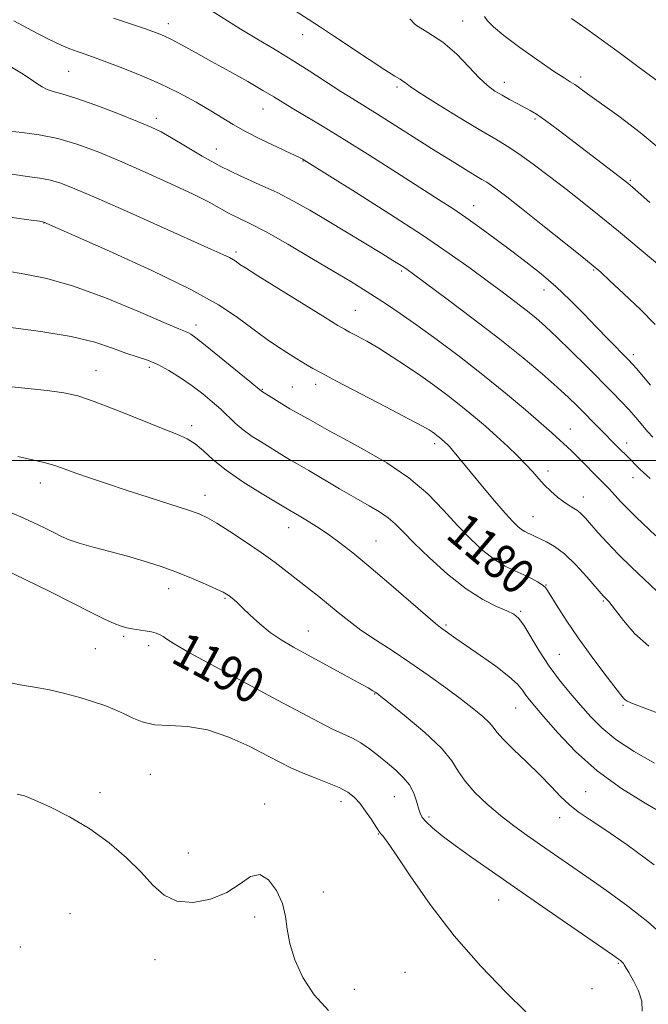
# Model space of a CAD drawing. Extents: x 2192300 to 2195200, y 357300 to 360200.
# Drawn here: x 2194295 to 2194438, y 359376 to 359601 of the extents above; entities that cross this region are included whole.
import ezdxf

# ---------------------------------------------------------------- set-up
doc = ezdxf.new("R2010")
doc.units = 0
doc.header["$MEASUREMENT"] = 0
for name, color, linetype, lineweight in [('32000', 7, 'Continuous', 0), ('DTM SPOT ELEVATION', 2, 'Continuous', 13), ('INDEX CONTOUR', 41, 'Continuous', 13), ('INDEX CONTOUR LABEL', 244, 'Continuous', 0), ('INTERMEDIATE CONTOUR', 44, 'Continuous', 0)]:
    doc.layers.add(name, color=color, linetype=linetype, lineweight=lineweight)
doc.styles.add('Style-ITALICS', font='ITALICS.shx')

msp = doc.modelspace()

# ---------------------------------------------------------------- linework, layer by layer
at = {"layer": '32000', "flags": 128}
msp.add_lwpolyline([(2195000, 359500), (2192500, 359500)], dxfattribs=at)
at = {"layer": 'DTM SPOT ELEVATION'}
for p in [(2194395.9, 359600.41, 1161.19), (2194328.77, 359599.8, 1167.44), (2194359.41, 359597.26, 1164.74), (2194306.01, 359588.91, 1171), (2194405.4, 359586.36, 1161.4), (2194422.87, 359587.62, 1159.59), (2194380.9, 359585.3, 1164.31), (2194350.37, 359580.33, 1168.78), (2194326, 359578.16, 1171.55), (2194412.41, 359578.04, 1162.25), (2194339.71, 359571.19, 1171.15), (2194359.47, 359568.42, 1170.08), (2194434.19, 359564.03, 1161.82), (2194398.43, 359558.23, 1167.29), (2194300.32, 359554.25, 1178.05), (2194344.21, 359547.63, 1175.65), (2194381.99, 359543.26, 1172.24), (2194425.79, 359543.56, 1166.14), (2194414.44, 359538.92, 1168.64), (2194371.39, 359534.28, 1175.12), (2194335.01, 359530.95, 1179.51), (2194434.84, 359524.21, 1167.59), (2194324.42, 359521.31, 1182.41), (2194312.19, 359520.54, 1183.24), (2194357.06, 359516.76, 1179.06), (2194362.35, 359517.41, 1178.5), (2194350.19, 359516.26, 1179.91), (2194334.08, 359507.93, 1183.63), (2194420.48, 359507.22, 1173.23), (2194389.48, 359503.86, 1178.42), (2194433.31, 359504.03, 1171.48), (2194415.37, 359497.61, 1175.5), (2194299.51, 359494.84, 1186.6), (2194434.82, 359496.1, 1172.64), (2194337.13, 359492.04, 1185.39), (2194423.46, 359491.63, 1175.35), (2194411.99, 359487.16, 1177.14), (2194356.21, 359484.69, 1184.7), (2194376.11, 359481.62, 1183.17), (2194414.96, 359471.6, 1179.92), (2194328.78, 359470.75, 1188.62), (2194341.66, 359468.55, 1188.16), (2194427.98, 359467.89, 1178.19), (2194409.12, 359465.52, 1181.8), (2194360.72, 359461.06, 1187.21), (2194392.07, 359462.41, 1183.78), (2194318.54, 359459.8, 1190.25), (2194312.09, 359457.05, 1191.11), (2194324.21, 359457.71, 1190.46), (2194417.99, 359455.72, 1181.01), (2194375.82, 359446.7, 1188.08), (2194408, 359443.46, 1184.89), (2194432.52, 359444.09, 1180.19), (2194324.61, 359428.3, 1192.86), (2194313.17, 359424.09, 1193.5), (2194380.29, 359423.24, 1190.89), (2194423.99, 359424.32, 1184.95), (2194350.7, 359421.55, 1193.63), (2194368.15, 359422.08, 1192.54), (2194388.19, 359418.55, 1189.66), (2194418.05, 359418.42, 1186.66), (2194376.65, 359414.72, 1192.08), (2194333.27, 359410.35, 1193.26), (2194364.12, 359401.42, 1193.6), (2194404.09, 359399.61, 1190.78), (2194306.28, 359396.48, 1195.33), (2194348.42, 359395.73, 1194.36), (2194294.92, 359388.83, 1195.72), (2194325.7, 359386.01, 1194.66), (2194431.46, 359385.17, 1190.14), (2194382.73, 359383.05, 1193.12), (2194371.17, 359379.16, 1193.21), (2194425.45, 359379.37, 1191.3)]:
    msp.add_point(p, dxfattribs=at)
at = {"layer": 'INDEX CONTOUR'}
for points in [[(2194439.276, 359505.317, 1170), (2194438.183, 359506.566, 1170), (2194435.42, 359509.817, 1170), (2194433.811, 359511.637, 1170), (2194432.094, 359513.479, 1170), (2194430.07, 359515.562, 1170), (2194424.231, 359521.455, 1170), (2194420.699, 359524.982, 1170), (2194417.432, 359528.184, 1170), (2194414.811, 359530.647, 1170), (2194412.593, 359532.588, 1170), (2194410.381, 359534.378, 1170), (2194407.841, 359536.333, 1170), (2194404.893, 359538.546, 1170), (2194401.521, 359541.053, 1170), (2194397.636, 359543.917, 1170), (2194392.862, 359547.32, 1170), (2194386.748, 359551.471, 1170), (2194379.194, 359556.383, 1170), (2194371.487, 359561.282, 1170), (2194359.761, 359568.649, 1170), (2194359.398, 359568.856, 1170), (2194358.545, 359569.281, 1170), (2194356.715, 359570.147, 1170), (2194353.638, 359571.588, 1170), (2194349.911, 359573.37, 1170), (2194346.346, 359575.172, 1170), (2194343.522, 359576.76, 1170), (2194338.412, 359579.907, 1170), (2194335.064, 359581.841, 1170), (2194331.095, 359583.961, 1170), (2194326.703, 359586.105, 1170), (2194322.126, 359588.114, 1170), (2194317.775, 359589.87, 1170), (2194314.103, 359591.267, 1170), (2194311.425, 359592.242, 1170), (2194309.489, 359592.915, 1170), (2194307.905, 359593.452, 1170), (2194306.282, 359594.034, 1170), (2194304.243, 359594.883, 1170), (2194301.404, 359596.238, 1170), (2194297.596, 359598.211, 1170), (2194293.483, 359600.417, 1170)], [(2194440.951, 359571.106, 1160), (2194436.411, 359574.971, 1160), (2194431.551, 359578.639, 1160), (2194424.43, 359583.747, 1160), (2194422.643, 359585.048, 1160), (2194421.482, 359585.865, 1160), (2194420.46, 359586.518, 1160), (2194419.039, 359587.411, 1160), (2194416.672, 359588.966, 1160), (2194413.067, 359591.432, 1160), (2194408.956, 359594.345, 1160), (2194405.323, 359597.064, 1160), (2194402.925, 359599.088, 1160), (2194401.587, 359600.47, 1160), (2194400.904, 359601.404, 1160)], [(2194442.12, 359441.706, 1180), (2194434.705, 359444.513, 1180), (2194433.469, 359445.02, 1180), (2194433, 359445.301, 1180), (2194432.62, 359445.684, 1180), (2194431.903, 359446.586, 1180), (2194428.131, 359451.526, 1180), (2194425.22, 359455.414, 1180), (2194422.257, 359459.517, 1180), (2194419.68, 359463.306, 1180), (2194417.63, 359466.495, 1180), (2194415.293, 359470.28, 1180), (2194414.707, 359471.062, 1180), (2194414.043, 359471.613, 1180), (2194413.005, 359472.268, 1180), (2194411.583, 359473.047, 1180), (2194409.84, 359473.893, 1180), (2194407.829, 359474.79, 1180), (2194405.587, 359475.894, 1180), (2194403.14, 359477.402, 1180), (2194400.508, 359479.469, 1180), (2194397.701, 359482.081, 1180), (2194394.722, 359485.182, 1180), (2194391.534, 359488.686, 1180), (2194387.926, 359492.387, 1180), (2194383.645, 359496.049, 1180), (2194378.61, 359499.454, 1180), (2194373.416, 359502.458, 1180), (2194368.829, 359504.936, 1180), (2194365.424, 359506.807, 1180), (2194361.191, 359509.217, 1180), (2194358.114, 359510.879, 1180), (2194356.473, 359511.803, 1180), (2194354.62, 359512.922, 1180), (2194352.802, 359514.064, 1180), (2194350.001, 359515.862, 1180), (2194347.346, 359518.051, 1180), (2194340.427, 359523.689, 1180), (2194337.103, 359526.371, 1180), (2194334.996, 359528.031, 1180), (2194333.885, 359528.841, 1180), (2194333.299, 359529.18, 1180), (2194332.68, 359529.439, 1180), (2194331.133, 359530.07, 1180), (2194327.675, 359531.539, 1180), (2194321.735, 359534.098, 1180), (2194314.38, 359537.135, 1180), (2194307.086, 359539.826, 1180), (2194301.008, 359541.557, 1180), (2194296.013, 359542.567, 1180), (2194291.647, 359543.305, 1180)], [(2194436.898, 359374.22, 1190), (2194436.774, 359376.459, 1190), (2194436.019, 359378.855, 1190), (2194434.901, 359381.172, 1190), (2194433.841, 359383.035, 1190), (2194432.801, 359384.771, 1190), (2194432.589, 359385.075, 1190), (2194432.387, 359385.319, 1190), (2194432.162, 359385.555, 1190), (2194431.9, 359385.788, 1190), (2194431.456, 359386.124, 1190), (2194430.124, 359387.053, 1190), (2194415.17, 359397.368, 1190), (2194408.478, 359402, 1190), (2194402.723, 359406.006, 1190), (2194398.012, 359409.329, 1190), (2194394.228, 359412.064, 1190), (2194391.263, 359414.299, 1190), (2194389.054, 359416.081, 1190), (2194387.55, 359417.449, 1190), (2194386.665, 359418.485, 1190), (2194386.179, 359419.439, 1190), (2194385.832, 359420.606, 1190), (2194385.395, 359422.19, 1190), (2194384.737, 359424.04, 1190), (2194383.747, 359425.912, 1190), (2194382.36, 359427.627, 1190), (2194380.651, 359429.231, 1190), (2194378.736, 359430.837, 1190), (2194376.721, 359432.508, 1190), (2194374.679, 359434.123, 1190), (2194372.679, 359435.512, 1190), (2194370.737, 359436.584, 1190), (2194366.234, 359438.665, 1190), (2194363.176, 359440.212, 1190), (2194359.119, 359442.366, 1190), (2194353.662, 359445.29, 1190), (2194346.725, 359448.992, 1190), (2194339.523, 359452.849, 1190), (2194333.596, 359456.084, 1190), (2194330.064, 359458.123, 1190), (2194328.382, 359459.206, 1190), (2194327.588, 359459.778, 1190), (2194326.867, 359460.209, 1190), (2194325.988, 359460.574, 1190), (2194324.87, 359460.873, 1190), (2194323.477, 359461.112, 1190), (2194320.505, 359461.515, 1190), (2194319.236, 359461.751, 1190), (2194317.944, 359462.131, 1190), (2194316.342, 359462.772, 1190), (2194314.152, 359463.79, 1190), (2194311.137, 359465.285, 1190), (2194301.849, 359470.005, 1190), (2194295.942, 359472.928, 1190), (2194289.944, 359475.723, 1190)]]:
    msp.add_polyline3d(points, dxfattribs=at)
at = {"layer": 'INTERMEDIATE CONTOUR'}
for points in [[(2194439.838, 359531.079, 1166), (2194436.467, 359534.469, 1166), (2194432.718, 359538.072, 1166), (2194429.514, 359541.082, 1166), (2194427.436, 359542.994, 1166), (2194425.673, 359544.505, 1166), (2194423.07, 359546.612, 1166), (2194413.86, 359553.986, 1166), (2194409.254, 359557.653, 1166), (2194405.971, 359560.24, 1166), (2194403.854, 359561.865, 1166), (2194402.475, 359562.865, 1166), (2194401.419, 359563.562, 1166), (2194400.309, 359564.232, 1166), (2194398.779, 359565.135, 1166), (2194396.526, 359566.494, 1166), (2194393.485, 359568.363, 1166), (2194389.659, 359570.757, 1166), (2194376.449, 359579.131, 1166), (2194370.81, 359582.625, 1166), (2194368.107, 359584.337, 1166), (2194360.863, 359589.057, 1166), (2194356.805, 359591.631, 1166), (2194352.83, 359594.038, 1166), (2194348.96, 359596.329, 1166), (2194345.161, 359598.616, 1166), (2194337.876, 359603.174, 1166)], [(2194441.835, 359543.723, 1164), (2194436.635, 359548.075, 1164), (2194431.455, 359552.375, 1164), (2194427.045, 359555.989, 1164), (2194423.215, 359559.066, 1164), (2194419.543, 359561.956, 1164), (2194415.738, 359564.895, 1164), (2194412.022, 359567.694, 1164), (2194408.748, 359570.051, 1164), (2194406.081, 359571.813, 1164), (2194403.441, 359573.404, 1164), (2194400.06, 359575.391, 1164), (2194395.491, 359578.133, 1164), (2194390.571, 359581.145, 1164), (2194386.459, 359583.732, 1164), (2194384.006, 359585.374, 1164), (2194382.833, 359586.245, 1164), (2194382.257, 359586.695, 1164), (2194381.625, 359587.081, 1164), (2194380.416, 359587.794, 1164), (2194378.145, 359589.23, 1164), (2194374.559, 359591.611, 1164), (2194366.449, 359597.053, 1164), (2194363.477, 359598.992, 1164), (2194360.856, 359600.674, 1164), (2194357.702, 359602.724, 1164)], [(2194438.742, 359517.209, 1168), (2194435.556, 359520.996, 1168), (2194434.608, 359522.096, 1168), (2194433.825, 359522.938, 1168), (2194429.015, 359527.822, 1168), (2194426.44, 359530.483, 1168), (2194423.563, 359533.482, 1168), (2194420.458, 359536.635, 1168), (2194417.184, 359539.743, 1168), (2194413.798, 359542.656, 1168), (2194410.329, 359545.407, 1168), (2194406.803, 359548.081, 1168), (2194403.263, 359550.726, 1168), (2194399.822, 359553.252, 1168), (2194396.609, 359555.538, 1168), (2194393.627, 359557.557, 1168), (2194390.374, 359559.663, 1168), (2194380.791, 359565.782, 1168), (2194374.702, 359569.654, 1168), (2194368.832, 359573.34, 1168), (2194363.897, 359576.364, 1168), (2194357.017, 359580.482, 1168), (2194352.828, 359583.051, 1168), (2194350.326, 359584.543, 1168), (2194346.843, 359586.549, 1168), (2194342.746, 359588.868, 1168), (2194338.616, 359591.184, 1168), (2194334.943, 359593.226, 1168), (2194331.864, 359594.909, 1168), (2194329.426, 359596.193, 1168), (2194327.569, 359597.087, 1168), (2194325.796, 359597.803, 1168), (2194323.503, 359598.599, 1168), (2194316.195, 359601.021, 1168)], [(2194438.596, 359558.935, 1162), (2194435.984, 359561.304, 1162), (2194434.654, 359562.483, 1162), (2194433.577, 359563.382, 1162), (2194432.945, 359563.879, 1162), (2194417.69, 359575.573, 1162), (2194414.832, 359577.691, 1162), (2194412.788, 359579.095, 1162), (2194411.287, 359579.997, 1162), (2194408.341, 359581.559, 1162), (2194406.625, 359582.483, 1162), (2194404.909, 359583.434, 1162), (2194403.283, 359584.407, 1162), (2194401.606, 359585.637, 1162), (2194399.682, 359587.425, 1162), (2194397.347, 359589.935, 1162), (2194394.581, 359592.806, 1162), (2194391.397, 359595.541, 1162), (2194387.968, 359597.756, 1162), (2194385.132, 359599.497, 1162), (2194383.88, 359600.925, 1162)], [(2194440.722, 359586.416, 1158), (2194436.484, 359589.547, 1158), (2194432.197, 359592.74, 1158), (2194428.07, 359595.788, 1158), (2194424.261, 359598.528, 1158), (2194420.727, 359600.965, 1158)], [(2194438.705, 359495.892, 1172), (2194436.406, 359497.928, 1172), (2194435.553, 359498.762, 1172), (2194434.035, 359500.361, 1172), (2194431.112, 359503.292, 1172), (2194427.375, 359507.118, 1172), (2194422.033, 359512.504, 1172), (2194420.045, 359514.426, 1172), (2194417.487, 359516.777, 1172), (2194414.068, 359519.78, 1172), (2194409.716, 359523.438, 1172), (2194404.412, 359527.697, 1172), (2194398.323, 359532.392, 1172), (2194392.341, 359536.89, 1172), (2194384.691, 359542.571, 1172), (2194383.273, 359543.606, 1172), (2194382.464, 359544.162, 1172), (2194381.517, 359544.773, 1172), (2194379.974, 359545.732, 1172), (2194377.458, 359547.27, 1172), (2194369.374, 359552.166, 1172), (2194364.957, 359554.828, 1172), (2194361, 359557.185, 1172), (2194357.322, 359559.268, 1172), (2194353.568, 359561.195, 1172), (2194349.477, 359563.081, 1172), (2194345.14, 359565.036, 1172), (2194340.741, 359567.17, 1172), (2194336.481, 359569.518, 1172), (2194332.626, 359571.821, 1172), (2194329.463, 359573.747, 1172), (2194327.08, 359575.095, 1172), (2194324.782, 359576.186, 1172), (2194321.682, 359577.47, 1172), (2194317.22, 359579.244, 1172), (2194312.169, 359581.184, 1172), (2194307.636, 359582.815, 1172), (2194304.461, 359583.798, 1172), (2194302.432, 359584.331, 1172), (2194301.073, 359584.749, 1172), (2194299.945, 359585.334, 1172), (2194298.747, 359586.151, 1172), (2194297.218, 359587.209, 1172), (2194295.194, 359588.487, 1172), (2194292.919, 359589.828, 1172)], [(2194439.996, 359482.799, 1174), (2194435.53, 359487.034, 1174), (2194433.597, 359488.93, 1174), (2194431.948, 359490.652, 1174), (2194429.419, 359493.428, 1174), (2194428.449, 359494.451, 1174), (2194426.378, 359496.539, 1174), (2194423.445, 359499.554, 1174), (2194421.982, 359501.024, 1174), (2194420.748, 359502.203, 1174), (2194416.231, 359506.308, 1174), (2194413.838, 359508.425, 1174), (2194410.226, 359511.55, 1174), (2194405.65, 359515.408, 1174), (2194400.508, 359519.597, 1174), (2194395.189, 359523.744, 1174), (2194390.056, 359527.598, 1174), (2194385.461, 359530.939, 1174), (2194381.661, 359533.614, 1174), (2194378.523, 359535.741, 1174), (2194375.819, 359537.499, 1174), (2194373.264, 359539.105, 1174), (2194370.356, 359540.878, 1174), (2194366.536, 359543.171, 1174), (2194361.503, 359546.169, 1174), (2194356.002, 359549.397, 1174), (2194351.037, 359552.215, 1174), (2194347.36, 359554.156, 1174), (2194342.642, 359556.463, 1174), (2194338.042, 359558.983, 1174), (2194334.401, 359560.847, 1174), (2194329.341, 359563.243, 1174), (2194323.469, 359565.897, 1174), (2194317.625, 359568.445, 1174), (2194312.46, 359570.587, 1174), (2194307.856, 359572.279, 1174), (2194303.5, 359573.538, 1174), (2194299.22, 359574.395, 1174), (2194295.38, 359574.94, 1174), (2194292.475, 359575.276, 1174)], [(2194440.115, 359470.225, 1176), (2194434.544, 359475.53, 1176), (2194431.492, 359478.52, 1176), (2194428.882, 359481.236, 1176), (2194426.781, 359483.56, 1176), (2194423.937, 359486.823, 1176), (2194422.987, 359487.824, 1176), (2194422.132, 359488.555, 1176), (2194421.218, 359489.142, 1176), (2194420.177, 359489.747, 1176), (2194418.962, 359490.539, 1176), (2194417.554, 359491.635, 1176), (2194416.056, 359492.963, 1176), (2194414.598, 359494.397, 1176), (2194413.26, 359495.85, 1176), (2194411.903, 359497.383, 1176), (2194410.337, 359499.095, 1176), (2194408.417, 359501.054, 1176), (2194406.183, 359503.211, 1176), (2194403.722, 359505.487, 1176), (2194401.107, 359507.812, 1176), (2194398.367, 359510.15, 1176), (2194395.518, 359512.476, 1176), (2194392.571, 359514.77, 1176), (2194389.518, 359517.041, 1176), (2194386.343, 359519.31, 1176), (2194383.061, 359521.568, 1176), (2194379.807, 359523.72, 1176), (2194376.74, 359525.641, 1176), (2194374.016, 359527.232, 1176), (2194371.761, 359528.468, 1176), (2194370.091, 359529.349, 1176), (2194368.932, 359529.972, 1176), (2194367.434, 359530.86, 1176), (2194364.554, 359532.636, 1176), (2194349.168, 359542.211, 1176), (2194346.328, 359543.995, 1176), (2194345.088, 359544.796, 1176), (2194344.209, 359545.44, 1176), (2194343.605, 359545.835, 1176), (2194342.669, 359546.353, 1176), (2194341.164, 359547.079, 1176), (2194338.463, 359548.307, 1176), (2194326.978, 359553.457, 1176), (2194319.202, 359556.932, 1176), (2194312.243, 359560.015, 1176), (2194307.399, 359562.099, 1176), (2194304.221, 359563.326, 1176), (2194301.828, 359564.023, 1176), (2194299.417, 359564.488, 1176), (2194296.496, 359564.911, 1176), (2194292.653, 359565.456, 1176)], [(2194438.373, 359457.608, 1178), (2194435.159, 359460.498, 1178), (2194432.596, 359463.422, 1178), (2194430.788, 359465.785, 1178), (2194429.299, 359467.778, 1178), (2194429.068, 359468.044, 1178), (2194428.285, 359468.812, 1178), (2194428.003, 359469.112, 1178), (2194424.226, 359473.43, 1178), (2194421.701, 359476.159, 1178), (2194419.118, 359478.648, 1178), (2194416.857, 359480.378, 1178), (2194415.011, 359481.444, 1178), (2194412.628, 359482.545, 1178), (2194411.36, 359483.162, 1178), (2194410.744, 359483.437, 1178), (2194410.066, 359483.772, 1178), (2194409.329, 359484.226, 1178), (2194408.494, 359484.899, 1178), (2194407.347, 359486.049, 1178), (2194405.628, 359487.969, 1178), (2194403.208, 359490.801, 1178), (2194400.469, 359494.069, 1178), (2194397.924, 359497.142, 1178), (2194393.612, 359502.393, 1178), (2194392.918, 359503.183, 1178), (2194392.398, 359503.724, 1178), (2194391.952, 359504.142, 1178), (2194391.022, 359504.952, 1178), (2194390.528, 359505.355, 1178), (2194390.016, 359505.753, 1178), (2194389.487, 359506.148, 1178), (2194388.936, 359506.541, 1178), (2194388.229, 359507.005, 1178), (2194386.703, 359507.876, 1178), (2194383.561, 359509.562, 1178), (2194378.404, 359512.266, 1178), (2194367.14, 359518.138, 1178), (2194363.755, 359519.925, 1178), (2194361.715, 359521.048, 1178), (2194360.069, 359522.026, 1178), (2194358.062, 359523.259, 1178), (2194355.764, 359524.704, 1178), (2194353.448, 359526.204, 1178), (2194351.306, 359527.653, 1178), (2194349.21, 359529.153, 1178), (2194344.201, 359532.924, 1178), (2194340.149, 359535.581, 1178), (2194333.863, 359539.056, 1178), (2194324.971, 359543.389, 1178), (2194315.327, 359547.819, 1178), (2194300.357, 359554.488, 1178), (2194299.351, 359554.646, 1178), (2194297.451, 359554.912, 1178), (2194293.08, 359555.502, 1178)], [(2194439.685, 359430.872, 1182), (2194435.036, 359433.552, 1182), (2194430.9, 359436.3, 1182), (2194427.682, 359438.925, 1182), (2194425.133, 359441.485, 1182), (2194422.838, 359444.092, 1182), (2194420.468, 359446.852, 1182), (2194418.039, 359449.822, 1182), (2194415.648, 359453.051, 1182), (2194413.4, 359456.497, 1182), (2194409.838, 359462.361, 1182), (2194408.68, 359463.967, 1182), (2194407.565, 359464.905, 1182), (2194406.008, 359465.66, 1182), (2194403.63, 359466.681, 1182), (2194400.473, 359468.265, 1182), (2194396.685, 359470.68, 1182), (2194392.482, 359474.022, 1182), (2194388.351, 359477.749, 1182), (2194384.85, 359481.154, 1182), (2194382.357, 359483.701, 1182), (2194380.54, 359485.528, 1182), (2194378.891, 359486.946, 1182), (2194376.96, 359488.246, 1182), (2194374.543, 359489.658, 1182), (2194371.49, 359491.397, 1182), (2194367.793, 359493.566, 1182), (2194360.803, 359497.731, 1182), (2194358.688, 359498.957, 1182), (2194356.361, 359500.266, 1182), (2194355.25, 359500.936, 1182), (2194350.115, 359504.101, 1182), (2194347.896, 359505.524, 1182), (2194345.799, 359507.026, 1182), (2194344.011, 359508.548, 1182), (2194340.702, 359511.729, 1182), (2194338.767, 359513.445, 1182), (2194336.571, 359515.233, 1182), (2194334.141, 359517.067, 1182), (2194331.528, 359518.898, 1182), (2194328.866, 359520.582, 1182), (2194326.316, 359521.955, 1182), (2194323.962, 359522.923, 1182), (2194319.063, 359524.545, 1182), (2194315.988, 359525.683, 1182), (2194311.977, 359527.001, 1182), (2194306.569, 359528.319, 1182), (2194299.61, 359529.486, 1182), (2194292.164, 359530.487, 1182)], [(2194442.138, 359419.063, 1184), (2194437.536, 359421.692, 1184), (2194432.13, 359425.063, 1184), (2194426.639, 359429.074, 1184), (2194421.689, 359433.532, 1184), (2194417.556, 359437.881, 1184), (2194414.425, 359441.476, 1184), (2194412.39, 359443.859, 1184), (2194411.16, 359445.339, 1184), (2194410.355, 359446.414, 1184), (2194409.585, 359447.527, 1184), (2194408.432, 359448.899, 1184), (2194406.468, 359450.697, 1184), (2194403.464, 359452.986, 1184), (2194399.973, 359455.449, 1184), (2194396.745, 359457.673, 1184), (2194394.365, 359459.334, 1184), (2194390.886, 359461.824, 1184), (2194389.683, 359462.779, 1184), (2194387.404, 359464.716, 1184), (2194379.022, 359472.007, 1184), (2194374.528, 359475.865, 1184), (2194370.867, 359478.901, 1184), (2194367.879, 359481.227, 1184), (2194365.185, 359483.154, 1184), (2194362.521, 359484.916, 1184), (2194360.089, 359486.442, 1184), (2194358.206, 359487.582, 1184), (2194355.882, 359488.949, 1184), (2194349.738, 359492.654, 1184), (2194345.771, 359495.152, 1184), (2194341.97, 359497.771, 1184), (2194338.993, 359500.169, 1184), (2194336.723, 359502.206, 1184), (2194334.85, 359503.807, 1184), (2194333.014, 359504.969, 1184), (2194330.662, 359506.032, 1184), (2194327.189, 359507.419, 1184), (2194322.281, 359509.395, 1184), (2194316.77, 359511.598, 1184), (2194311.776, 359513.511, 1184), (2194308.046, 359514.748, 1184), (2194304.847, 359515.468, 1184), (2194301.073, 359515.965, 1184), (2194295.949, 359516.495, 1184), (2194290.019, 359517.157, 1184)], [(2194439.606, 359407.647, 1186), (2194433.455, 359412.191, 1186), (2194428.364, 359415.689, 1186), (2194424.753, 359418.072, 1186), (2194422.243, 359419.773, 1186), (2194420.253, 359421.349, 1186), (2194418.273, 359423.261, 1186), (2194416.072, 359425.568, 1186), (2194413.49, 359428.231, 1186), (2194410.489, 359431.151, 1186), (2194407.511, 359433.991, 1186), (2194405.123, 359436.355, 1186), (2194403.697, 359437.978, 1186), (2194402.835, 359439.124, 1186), (2194401.948, 359440.188, 1186), (2194400.532, 359441.511, 1186), (2194398.444, 359443.22, 1186), (2194395.627, 359445.395, 1186), (2194392.088, 359448.049, 1186), (2194388.07, 359450.97, 1186), (2194383.884, 359453.887, 1186), (2194379.807, 359456.58, 1186), (2194376.023, 359459.032, 1186), (2194372.688, 359461.277, 1186), (2194369.896, 359463.351, 1186), (2194367.497, 359465.292, 1186), (2194365.274, 359467.143, 1186), (2194363.045, 359468.946, 1186), (2194360.754, 359470.751, 1186), (2194355.865, 359474.569, 1186), (2194353.1, 359476.676, 1186), (2194349.941, 359478.97, 1186), (2194346.362, 359481.431, 1186), (2194342.799, 359483.783, 1186), (2194339.801, 359485.686, 1186), (2194337.674, 359486.928, 1186), (2194335.742, 359487.803, 1186), (2194333.084, 359488.733, 1186), (2194329.061, 359490.033, 1186), (2194324.152, 359491.598, 1186), (2194319.118, 359493.218, 1186), (2194314.6, 359494.714, 1186), (2194310.763, 359496.028, 1186), (2194307.652, 359497.136, 1186), (2194305.223, 359498.031, 1186), (2194303.064, 359498.782, 1186), (2194300.676, 359499.478, 1186), (2194297.707, 359500.189, 1186), (2194294.418, 359500.924, 1186)], [(2194442.178, 359391.049, 1188), (2194438.19, 359394.62, 1188), (2194433.618, 359398.217, 1188), (2194428.821, 359401.699, 1188), (2194424.263, 359404.88, 1188), (2194413.661, 359412.217, 1188), (2194410.617, 359414.351, 1188), (2194407.609, 359416.543, 1188), (2194404.574, 359418.906, 1188), (2194401.512, 359421.5, 1188), (2194398.692, 359424.174, 1188), (2194396.448, 359426.722, 1188), (2194394.91, 359429.04, 1188), (2194393.401, 359431.43, 1188), (2194391.043, 359434.292, 1188), (2194387.3, 359437.834, 1188), (2194383.016, 359441.466, 1188), (2194379.379, 359444.408, 1188), (2194377.266, 359446.092, 1188), (2194376.334, 359446.818, 1188), (2194375.925, 359447.101, 1188), (2194375.417, 359447.411, 1188), (2194374.333, 359448.035, 1188), (2194372.223, 359449.212, 1188), (2194368.841, 359451.074, 1188), (2194357.305, 359457.362, 1188), (2194354.471, 359459.02, 1188), (2194351.956, 359460.745, 1188), (2194349.581, 359462.71, 1188), (2194347.418, 359464.711, 1188), (2194345.61, 359466.449, 1188), (2194344.253, 359467.701, 1188), (2194343.285, 359468.527, 1188), (2194342.6, 359469.063, 1188), (2194342.038, 359469.458, 1188), (2194341.222, 359469.908, 1188), (2194339.718, 359470.627, 1188), (2194337.231, 359471.753, 1188), (2194334.014, 359473.14, 1188), (2194330.453, 359474.566, 1188), (2194326.86, 359475.859, 1188), (2194323.209, 359477.029, 1188), (2194319.396, 359478.135, 1188), (2194315.408, 359479.217, 1188), (2194311.598, 359480.238, 1188), (2194308.408, 359481.142, 1188), (2194306.122, 359481.91, 1188), (2194304.371, 359482.651, 1188), (2194302.622, 359483.522, 1188), (2194300.456, 359484.62, 1188), (2194297.902, 359485.867, 1188), (2194295.101, 359487.137, 1188), (2194292.171, 359488.327, 1188)], [(2194410.359, 359374.055, 1192), (2194405.837, 359378.505, 1192), (2194400.053, 359384.501, 1192), (2194393.978, 359391.415, 1192), (2194388.468, 359398.578, 1192), (2194383.905, 359405.127, 1192), (2194380.557, 359410.164, 1192), (2194378.567, 359413.064, 1192), (2194377.607, 359414.33, 1192), (2194377.227, 359414.745, 1192), (2194377.015, 359415.007, 1192), (2194376.122, 359416.413, 1192), (2194375.086, 359417.985, 1192), (2194373.77, 359419.887, 1192), (2194372.411, 359421.699, 1192), (2194371.144, 359423.109, 1192), (2194369.711, 359424.229, 1192), (2194367.753, 359425.273, 1192), (2194365.057, 359426.408, 1192), (2194362, 359427.592, 1192), (2194359.106, 359428.731, 1192), (2194356.701, 359429.794, 1192), (2194354.334, 359430.984, 1192), (2194351.355, 359432.568, 1192), (2194347.318, 359434.667, 1192), (2194342.573, 359436.839, 1192), (2194337.671, 359438.499, 1192), (2194333.091, 359439.251, 1192), (2194329.019, 359439.454, 1192), (2194325.567, 359439.653, 1192), (2194322.79, 359440.269, 1192), (2194320.503, 359441.201, 1192), (2194318.465, 359442.222, 1192), (2194316.439, 359443.155, 1192), (2194314.227, 359444.026, 1192), (2194311.636, 359444.911, 1192), (2194308.545, 359445.857, 1192), (2194305.119, 359446.789, 1192), (2194301.592, 359447.603, 1192), (2194298.173, 359448.235, 1192), (2194294.956, 359448.77, 1192), (2194292.011, 359449.333, 1192)], [(2194365.273, 359374.331, 1194), (2194361.982, 359377.951, 1194), (2194359.408, 359381.913, 1194), (2194357.592, 359385.925, 1194), (2194356.46, 359389.667, 1194), (2194355.878, 359392.924, 1194), (2194355.459, 359395.872, 1194), (2194354.752, 359398.785, 1194), (2194353.427, 359401.767, 1194), (2194351.619, 359404.241, 1194), (2194349.583, 359405.464, 1194), (2194347.478, 359404.956, 1194), (2194345.09, 359403.296, 1194), (2194342.11, 359401.334, 1194), (2194338.383, 359399.816, 1194), (2194334.372, 359399.065, 1194), (2194330.693, 359399.307, 1194), (2194327.767, 359400.68, 1194), (2194325.227, 359402.984, 1194), (2194322.507, 359405.933, 1194), (2194319.163, 359409.244, 1194), (2194315.22, 359412.636, 1194), (2194310.825, 359415.833, 1194), (2194306.192, 359418.587, 1194), (2194301.818, 359420.8, 1194), (2194298.271, 359422.407, 1194), (2194295.907, 359423.376, 1194), (2194294.234, 359423.812, 1194)]]:
    msp.add_polyline3d(points, dxfattribs=at)

# ---------------------------------------------------------------- texts
at = {"layer": 'INDEX CONTOUR LABEL', "style": 'Style-ITALICS', "width": 0.875}
for s, rotation, p in [('1180', 319.6, (2194391.74, 359482.564, 1180)), ('1190', 331.6, (2194329.007, 359454.116, 1190))]:
    msp.add_text(s, height=8, rotation=rotation, dxfattribs=at).set_placement(p)

doc.saveas('drawing.dxf')
